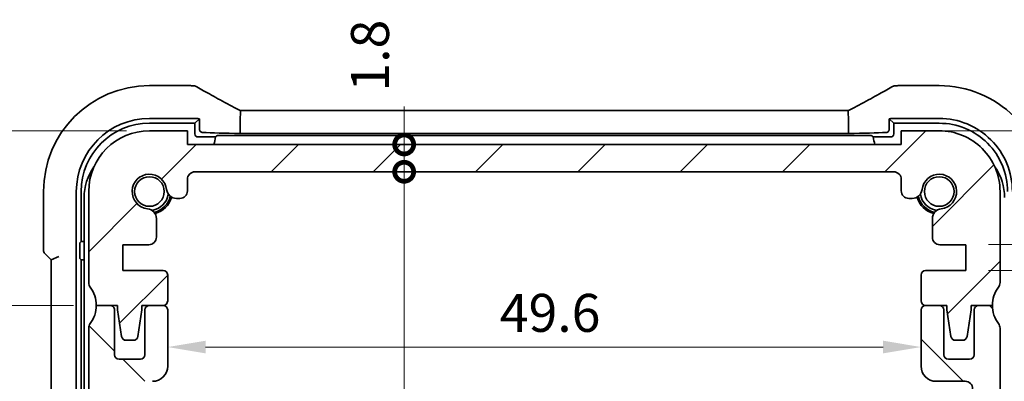
# Model space of a CAD drawing. Units: millimetres. Extents: x 14 to 2205, y 8 to 430.
# Drawn here: x 627 to 692, y 91 to 115 of the extents above; entities that cross this region are included whole.
import ezdxf

# ---------------------------------------------------------------- set-up
doc = ezdxf.new("R2010")
doc.units = ezdxf.units.MM
doc.layers.get('Defpoints').update_dxf_attribs({"lineweight": 25})
doc.layers.add('Dimension (ISO)', color=7, linetype='Continuous', lineweight=18)
doc.layers.add('Visible (ISO)', color=7, linetype='Continuous', lineweight=35)
doc.layers.add('Hatch (ISO)', color=1, linetype='Continuous', lineweight=18, true_color=0xff0000)
doc.styles.add('Note Text (TK)', font='MS PGothic.ttf')
doc.dimstyles.new('Default - Method 1b (TK)', dxfattribs={"dimtxt": 2.5, "dimasz": 2.5, "dimexe": 1, "dimexo": 1.5, "dimgap": 1, "dimtad": 1, "dimtoh": 1, "dimrnd": 1e-08, "dimdsep": 46, "dimtxsty": 'Note Text (TK)', "dimcen": 0.09, "dimdle": 5, "dimclrd": 100, "dimclre": 100, "dimclrt": 7, "dimadec": 1, "dimazin": 1, "dimtfac": 1, "dimtmove": 0, "dimatfit": 3, "dimfxl": 0, "dimtolj": 1, "dimlwd": -1, "dimlwe": -1, "dimarcsym": 0})

# ---------------------------------------------------------------- blocks, each defined once
blk = doc.blocks.new('_DotSmall')
at = {"color": 0, "linetype": 'ByBlock', "const_width": 0.5}
blk.add_lwpolyline([(-0.0625, 0, 1), (0.0625, 0, 1)], format="xyb", close=True, dxfattribs=at)
blk = doc.blocks.new('*D31')
at = {"layer": 'Defpoints', "color": 0, "transparency": 16777216}
for p in [(618.933, 95.922), (632.406, 95.922), (635.906, 57.422)]:
    blk.add_point(p, dxfattribs=at)
at = {"layer": 'Dimension (ISO)', "color": 100, "transparency": 16777216}
for p, q in [((630.906, 95.922), (617.933, 95.922)), ((618.933, 57.422), (618.933, 95.922)), ((634.406, 57.422), (617.933, 57.422))]:
    blk.add_line(p, q, dxfattribs=at)
at = {"layer": 'Dimension (ISO)', "color": 100, "transparency": 16777216, "xscale": 2.5, "yscale": 2.5, "zscale": 2.5}
for p, rotation in [((618.933, 95.922), 90), ((618.933, 57.422), 270)]:
    blk.add_blockref('_DotSmall', p, dxfattribs=dict(at, rotation=rotation))
at = {"layer": 'Dimension (ISO)', "color": 7, "transparency": 16777216, "insert": (616.683, 73.775), "char_height": 2.5, "attachment_point": 4, "rotation": 90, "style": 'Note Text (TK)'}
blk.add_mtext('\\A1;38.5', dxfattribs=at)
blk = doc.blocks.new('*D32')
at = {"layer": 'Defpoints', "color": 0, "transparency": 16777216}
for p in [(618.933, 107.422), (635.906, 107.422), (632.406, 95.922)]:
    blk.add_point(p, dxfattribs=at)
at = {"layer": 'Dimension (ISO)', "color": 100, "transparency": 16777216}
for p, q in [((634.406, 107.422), (617.933, 107.422)), ((618.933, 95.922), (618.933, 107.422)), ((630.906, 95.922), (617.933, 95.922))]:
    blk.add_line(p, q, dxfattribs=at)
at = {"layer": 'Dimension (ISO)', "color": 100, "transparency": 16777216, "xscale": 2.5, "yscale": 2.5, "zscale": 2.5}
for p, rotation in [((618.933, 107.422), 90), ((618.933, 95.922), 270)]:
    blk.add_blockref('_DotSmall', p, dxfattribs=dict(at, rotation=rotation))
at = {"layer": 'Dimension (ISO)', "color": 7, "transparency": 16777216, "insert": (616.683, 98.875), "char_height": 2.5, "attachment_point": 4, "rotation": 90, "style": 'Note Text (TK)'}
blk.add_mtext('\\A1;11.5', dxfattribs=at)
blk = doc.blocks.new('*D33')
at = {"layer": 'Defpoints', "color": 0, "transparency": 16777216}
for p in [(635.906, 107.422), (608.933, 57.422), (637.156, 57.422)]:
    blk.add_point(p, dxfattribs=at)
at = {"layer": 'Dimension (ISO)', "color": 100, "transparency": 16777216}
for p, q in [((634.406, 107.422), (607.933, 107.422)), ((608.933, 104.922), (608.933, 59.922)), ((635.656, 57.422), (607.933, 57.422))]:
    blk.add_line(p, q, dxfattribs=at)
for points in [[(608.517, 104.922), (609.35, 104.922), (608.933, 107.422)], [(608.517, 59.922), (609.35, 59.922), (608.933, 57.422)]]:
    blk.add_solid(points, dxfattribs=at)
at = {"layer": 'Dimension (ISO)', "color": 7, "transparency": 16777216, "insert": (606.683, 80.76), "char_height": 2.5, "attachment_point": 4, "rotation": 90, "style": 'Note Text (TK)'}
blk.add_mtext('\\A1;50', dxfattribs=at)
blk = doc.blocks.new('*D35')
at = {"layer": 'Defpoints', "color": 0, "transparency": 16777216}
for p in [(638.406, 106.522), (652.677, 106.522), (684.906, 104.722)]:
    blk.add_point(p, dxfattribs=at)
at = {"layer": 'Dimension (ISO)', "color": 100, "transparency": 16777216}
for p, q in [((652.677, 106.522), (652.677, 109.022)), ((639.906, 106.522), (653.677, 106.522)), ((652.677, 104.722), (652.677, 106.522)), ((652.677, 104.722), (652.677, 102.222))]:
    blk.add_line(p, q, dxfattribs=at)
at = {"layer": 'Dimension (ISO)', "color": 100, "transparency": 16777216, "xscale": 2.5, "yscale": 2.5, "zscale": 2.5}
for p, rotation in [((652.677, 106.522), 270), ((652.677, 104.722), 90)]:
    blk.add_blockref('_DotSmall', p, dxfattribs=dict(at, rotation=rotation))
at = {"layer": 'Dimension (ISO)', "color": 7, "transparency": 16777216, "insert": (650.427, 110.005), "char_height": 2.5, "attachment_point": 4, "rotation": 90, "style": 'Note Text (TK)'}
blk.add_mtext('\\A1;1.8', dxfattribs=at)
blk = doc.blocks.new('*D36')
at = {"layer": 'Defpoints', "color": 0, "transparency": 16777216}
for p in [(638.906, 104.722), (652.677, 104.722), (684.906, 60.122)]:
    blk.add_point(p, dxfattribs=at)
at = {"layer": 'Dimension (ISO)', "color": 100, "transparency": 16777216}
for p, q in [((640.406, 104.722), (653.677, 104.722)), ((652.677, 60.122), (652.677, 104.722))]:
    blk.add_line(p, q, dxfattribs=at)
at = {"layer": 'Dimension (ISO)', "color": 100, "transparency": 16777216, "xscale": 2.5, "yscale": 2.5, "zscale": 2.5}
for p, rotation in [((652.677, 104.722), 90), ((652.677, 60.122), 270)]:
    blk.add_blockref('_DotSmall', p, dxfattribs=dict(at, rotation=rotation))
at = {"layer": 'Dimension (ISO)', "color": 7, "transparency": 16777216, "insert": (650.427, 79.504), "char_height": 2.5, "attachment_point": 4, "rotation": 90, "style": 'Note Text (TK)'}
blk.add_mtext('\\A1;44.6', dxfattribs=at)
blk = doc.blocks.new('*D37')
at = {"layer": 'Defpoints', "color": 0, "transparency": 16777216}
for p in [(637.106, 93.18), (686.706, 93.18), (686.706, 93.18)]:
    blk.add_point(p, dxfattribs=at)
at = {"layer": 'Dimension (ISO)', "color": 100, "transparency": 16777216}
blk.add_line((639.606, 93.18), (684.206, 93.18), dxfattribs=at)
for points in [[(639.606, 93.597), (639.606, 92.763), (637.106, 93.18)], [(684.206, 93.597), (684.206, 92.763), (686.706, 93.18)]]:
    blk.add_solid(points, dxfattribs=at)
at = {"layer": 'Dimension (ISO)', "color": 7, "transparency": 16777216, "insert": (658.973, 95.43), "char_height": 2.5, "attachment_point": 4, "style": 'Note Text (TK)'}
blk.add_mtext('\\A1;49.6', dxfattribs=at)
blk = doc.blocks.new('*D42')
at = {"layer": 'Defpoints', "color": 0, "transparency": 16777216}
for p in [(685.406, 107.422), (704.88, 107.422), (689.656, 99.922)]:
    blk.add_point(p, dxfattribs=at)
at = {"layer": 'Dimension (ISO)', "color": 100, "transparency": 16777216}
for p, q in [((686.906, 107.422), (705.88, 107.422)), ((704.88, 99.922), (704.88, 107.422)), ((691.156, 99.922), (705.88, 99.922))]:
    blk.add_line(p, q, dxfattribs=at)
at = {"layer": 'Dimension (ISO)', "color": 100, "transparency": 16777216, "xscale": 2.5, "yscale": 2.5, "zscale": 2.5}
for p, rotation in [((704.88, 107.422), 90), ((704.88, 99.922), 270)]:
    blk.add_blockref('_DotSmall', p, dxfattribs=dict(at, rotation=rotation))
at = {"layer": 'Dimension (ISO)', "color": 7, "transparency": 16777216, "insert": (702.63, 101.698), "char_height": 2.5, "attachment_point": 4, "rotation": 90, "style": 'Note Text (TK)'}
blk.add_mtext('\\A1;7.5', dxfattribs=at)
blk = doc.blocks.new('*D43')
at = {"layer": 'Defpoints', "color": 0, "transparency": 16777216}
for p in [(689.656, 99.922), (704.88, 99.922), (689.656, 98.222)]:
    blk.add_point(p, dxfattribs=at)
at = {"layer": 'Dimension (ISO)', "color": 100, "transparency": 16777216}
for p, q in [((704.88, 99.922), (704.88, 102.422)), ((691.156, 99.922), (705.88, 99.922)), ((704.88, 99.072), (714.88, 100.072)), ((704.88, 98.222), (704.88, 99.922)), ((704.88, 98.222), (704.88, 99.922)), ((714.88, 100.072), (714.88, 94.308)), ((691.156, 98.222), (705.88, 98.222)), ((704.88, 98.222), (704.88, 95.722))]:
    blk.add_line(p, q, dxfattribs=at)
at = {"layer": 'Dimension (ISO)', "color": 100, "transparency": 16777216, "xscale": 2.5, "yscale": 2.5, "zscale": 2.5}
for p, rotation in [((704.88, 99.922), 270), ((704.88, 98.222), 90)]:
    blk.add_blockref('_DotSmall', p, dxfattribs=dict(at, rotation=rotation))
at = {"layer": 'Dimension (ISO)', "color": 7, "transparency": 16777216, "insert": (712.63, 95.308), "char_height": 2.5, "attachment_point": 4, "rotation": 90, "style": 'Note Text (TK)'}
blk.add_mtext('\\A1;1.7', dxfattribs=at)

msp = doc.modelspace()

# ---------------------------------------------------------------- hatches: boundary and pattern name
at = {"layer": 'Hatch (ISO)'}
h = msp.add_hatch(dxfattribs=at)
h.set_pattern_fill('ANSI31', color=256, scale=38.1, style=0)
h.set_pattern_definition([(45, (393.75, -4), (-3.367596, 3.367596), [])])
edge = h.paths.add_edge_path()
edge.add_line((685.4064, 104.2221), (685.4064, 103.4683))
edge.add_ellipse((685.9064, 103.4683), major_axis=(-0.5, 0), ratio=1, start_angle=0, end_angle=90)
edge.add_line((685.9064, 102.9683), (686.1272, 102.9683))
edge.add_ellipse((686.1272, 103.6183), major_axis=(0, -0.65), ratio=1, start_angle=0, end_angle=83.707548)
edge.add_ellipse((687.9064, 103.4221), major_axis=(-1.1331, 0.1249), ratio=1, start_angle=102.584904, end_angle=360, ccw=False)
edge.add_ellipse((688.1026, 101.6429), major_axis=(-0.0712, 0.6461), ratio=1, start_angle=0, end_angle=83.707548)
edge.add_line((687.4526, 101.6429), (687.4526, 100.4218))
edge.add_ellipse((687.9526, 100.4218), major_axis=(-0.5, 0), ratio=1, start_angle=0, end_angle=90)
edge.add_line((687.9526, 99.9218), (689.6564, 99.9218))
edge.add_line((689.6564, 99.9218), (689.6564, 98.2218))
edge.add_line((689.6564, 98.2218), (687.0064, 98.2218))
edge.add_ellipse((687.0064, 97.9218), major_axis=(0, 0.3), ratio=1, start_angle=0, end_angle=90)
edge.add_line((686.7064, 97.9218), (686.7064, 96.2221))
edge.add_ellipse((687.0064, 96.2221), major_axis=(-0.3, 0), ratio=1, start_angle=0, end_angle=90)
edge.add_line((687.0064, 95.9221), (687.0065, 95.9221))
edge.add_line((687.0065, 95.9221), (687.9065, 95.9221))
edge.add_line((687.9065, 95.9221), (688.4064, 95.9221))
edge.add_line((688.4064, 95.9221), (688.4064, 95.6221))
edge.add_line((688.4064, 95.6221), (688.6681, 93.8776))
edge.add_ellipse((688.9648, 93.9221), major_axis=(-0.2967, -0.0445), ratio=1, start_angle=0, end_angle=81.469234)
edge.add_line((688.9648, 93.6221), (689.4481, 93.6221))
edge.add_ellipse((689.4481, 93.9221), major_axis=(0, -0.3), ratio=1, start_angle=0, end_angle=81.469234)
edge.add_line((689.7448, 93.8776), (690.0064, 95.6221))
edge.add_line((690.0064, 95.6221), (690.0064, 95.9221))
edge.add_line((690.0064, 95.9221), (690.5065, 95.9221))
edge.add_line((690.5065, 95.9221), (691.4065, 95.9221))
edge.add_ellipse((693.4065, 95.9221), major_axis=(-2, 0), ratio=1, start_angle=323.130102, end_angle=360, ccw=False)
edge.add_ellipse((691.4065, 97.4221), major_axis=(0.4, -0.3), ratio=1, start_angle=0, end_angle=36.869898)
edge.add_line((691.9065, 97.4221), (691.9065, 103.4221))
edge.add_ellipse((687.9065, 103.4221), major_axis=(4, 0), ratio=1, start_angle=0, end_angle=90)
edge.add_line((687.9065, 107.4221), (685.4065, 107.4221))
edge.add_line((685.4065, 107.4221), (685.4065, 106.5221))
edge.add_line((685.4065, 106.5221), (638.4065, 106.5221))
edge.add_line((638.4065, 106.5221), (638.4065, 107.4221))
edge.add_line((638.4065, 107.4221), (635.9065, 107.4221))
edge.add_ellipse((635.9065, 103.4221), major_axis=(0, 4), ratio=1, start_angle=0, end_angle=90)
edge.add_line((631.9065, 103.4221), (631.9065, 97.4221))
edge.add_ellipse((632.4065, 97.4221), major_axis=(-0.5, 0), ratio=1, start_angle=0, end_angle=36.869898)
edge.add_ellipse((630.4065, 95.9221), major_axis=(1.6, 1.2), ratio=1, start_angle=323.130102, end_angle=360, ccw=False)
edge.add_line((632.4065, 95.9221), (633.3065, 95.9221))
edge.add_line((633.3065, 95.9221), (633.8065, 95.9221))
edge.add_line((633.8065, 95.9221), (633.8065, 95.6221))
edge.add_line((633.8065, 95.6221), (634.0681, 93.8776))
edge.add_ellipse((634.3648, 93.9221), major_axis=(-0.2967, -0.0445), ratio=1, start_angle=0, end_angle=81.469234)
edge.add_line((634.3648, 93.6221), (634.8481, 93.6221))
edge.add_ellipse((634.8481, 93.9221), major_axis=(0, -0.3), ratio=1, start_angle=0, end_angle=81.469234)
edge.add_line((635.1448, 93.8776), (635.4065, 95.6221))
edge.add_line((635.4065, 95.6221), (635.4065, 95.9221))
edge.add_line((635.4065, 95.9221), (635.9065, 95.9221))
edge.add_line((635.9065, 95.9221), (636.8065, 95.9221))
edge.add_ellipse((636.8065, 96.2221), major_axis=(0, -0.3), ratio=1, start_angle=0, end_angle=90)
edge.add_line((637.1065, 96.2221), (637.1065, 97.9218))
edge.add_ellipse((636.8065, 97.9218), major_axis=(0.3, 0), ratio=1, start_angle=0, end_angle=90)
edge.add_line((636.8065, 98.2218), (634.1565, 98.2218))
edge.add_line((634.1565, 98.2218), (634.1565, 99.9218))
edge.add_line((634.1565, 99.9218), (635.8603, 99.9218))
edge.add_ellipse((635.8603, 100.4218), major_axis=(0, -0.5), ratio=1, start_angle=0, end_angle=90)
edge.add_line((636.3603, 100.4218), (636.3603, 101.6429))
edge.add_ellipse((635.7103, 101.6429), major_axis=(0.65, 0), ratio=1, start_angle=0, end_angle=83.707548)
edge.add_ellipse((635.9065, 103.4221), major_axis=(-0.1249, -1.1331), ratio=1, start_angle=102.584904, end_angle=360, ccw=False)
edge.add_ellipse((637.6857, 103.6183), major_axis=(-0.6461, -0.0712), ratio=1, start_angle=0, end_angle=83.707548)
edge.add_line((637.6857, 102.9683), (637.9065, 102.9683))
edge.add_ellipse((637.9065, 103.4683), major_axis=(0, -0.5), ratio=1, start_angle=0, end_angle=90)
edge.add_line((638.4065, 103.4683), (638.4065, 104.2221))
edge.add_ellipse((638.9065, 104.2221), major_axis=(-0.5, 0), ratio=1, start_angle=269.997065, end_angle=360, ccw=False)
edge.add_line((638.9065, 104.7221), (684.9064, 104.7221))
edge.add_ellipse((684.9064, 104.2221), major_axis=(0, 0.5), ratio=1, start_angle=270, end_angle=360, ccw=False)
h = msp.add_hatch(dxfattribs=at)
h.set_pattern_fill('ANSI31', color=256, scale=38.1, angle=90.00021, style=0)
h.set_pattern_definition([(135.0002, (393.75, -4), (-3.367584, -3.36761), [])])
edge = h.paths.add_edge_path()
edge.add_ellipse((638.9065, 60.6221), major_axis=(0, -0.5), ratio=1, start_angle=270, end_angle=360)
edge.add_line((638.9065, 60.1221), (684.9065, 60.1221))
edge.add_ellipse((684.9065, 60.6221), major_axis=(0.5, 0), ratio=1, start_angle=270, end_angle=360)
edge.add_line((685.4065, 60.6221), (685.4065, 61.3759))
edge.add_ellipse((685.9065, 61.3759), major_axis=(0, 0.5), ratio=1, start_angle=0, end_angle=90, ccw=False)
edge.add_line((685.9065, 61.8759), (686.1273, 61.8759))
edge.add_ellipse((686.1273, 61.2259), major_axis=(0.6461, 0.0712), ratio=1, start_angle=0, end_angle=83.707548, ccw=False)
edge.add_ellipse((687.9065, 61.4221), major_axis=(0.1249, 1.1331), ratio=1, start_angle=102.584904, end_angle=360)
edge.add_ellipse((688.0996, 63.1986), major_axis=(-0.647, 0.0027), ratio=1, start_angle=0, end_angle=84.185683, ccw=False)
edge.add_line((687.4527, 63.2013), (687.4527, 63.6383))
edge.add_ellipse((687.7527, 63.6383), major_axis=(-0.0209, 0.2993), ratio=1, start_angle=0, end_angle=85.999921, ccw=False)
edge.add_line((687.7317, 63.9375), (689.6565, 64.0721))
edge.add_line((689.6565, 64.0721), (689.6565, 65.7721))
edge.add_line((689.6565, 65.7721), (687.7317, 65.9067))
edge.add_ellipse((687.7527, 66.206), major_axis=(-0.3, 0), ratio=1, start_angle=0, end_angle=86, ccw=False)
edge.add_line((687.4527, 66.206), (687.4527, 67.1383))
edge.add_ellipse((687.7527, 67.1383), major_axis=(-0.0209, 0.2993), ratio=1, start_angle=0, end_angle=86, ccw=False)
edge.add_line((687.7317, 67.4375), (689.6565, 67.5721))
edge.add_line((689.6565, 67.5721), (689.6565, 69.2721))
edge.add_line((689.6565, 69.2721), (687.7317, 69.4067))
edge.add_ellipse((687.7527, 69.706), major_axis=(-0.3, 0), ratio=1, start_angle=0, end_angle=85.999927, ccw=False)
edge.add_line((687.4527, 69.706), (687.4527, 70.6557))
edge.add_ellipse((687.7527, 70.6557), major_axis=(-0.0209, 0.2993), ratio=1, start_angle=0, end_angle=86.000067, ccw=False)
edge.add_line((687.7317, 70.955), (689.6413, 71.0886))
edge.add_ellipse((689.6065, 71.5873), major_axis=(0.5, 0), ratio=1, start_angle=274, end_angle=360)
edge.add_line((690.1065, 71.5873), (690.1065, 90.4221))
edge.add_ellipse((689.6065, 90.4221), major_axis=(0, 0.5), ratio=1, start_angle=270.000027, end_angle=360)
edge.add_line((689.6065, 90.9221), (687.7065, 90.9221))
edge.add_ellipse((687.7065, 91.9221), major_axis=(-1, 0), ratio=1, start_angle=0, end_angle=89.999974, ccw=False)
edge.add_line((686.7065, 91.9221), (686.7065, 95.6221))
edge.add_ellipse((687.0065, 95.6221), major_axis=(0, 0.3), ratio=1, start_angle=0, end_angle=89.999999, ccw=False)
edge.add_line((687.0065, 95.9221), (687.9065, 95.9221))
edge.add_ellipse((687.9065, 95.6221), major_axis=(0.3, 0), ratio=1, start_angle=0, end_angle=90, ccw=False)
edge.add_line((688.2065, 95.6221), (688.2065, 92.6721))
edge.add_ellipse((688.5065, 92.6721), major_axis=(0, -0.3), ratio=1, start_angle=270, end_angle=360)
edge.add_line((688.5065, 92.3721), (689.9065, 92.3721))
edge.add_ellipse((689.9065, 92.6721), major_axis=(0.3, 0), ratio=1, start_angle=270, end_angle=360)
edge.add_line((690.2065, 92.6721), (690.2065, 95.6221))
edge.add_ellipse((690.5065, 95.6221), major_axis=(0, 0.3), ratio=1, start_angle=0, end_angle=90, ccw=False)
edge.add_line((690.5065, 95.9221), (691.4065, 95.9221))
edge.add_ellipse((693.4065, 95.9221), major_axis=(-1.6, -1.2), ratio=1, start_angle=323.130102, end_angle=360)
edge.add_ellipse((691.4036, 94.4212), major_axis=(0.5028, 0.0013), ratio=1, start_angle=0, end_angle=36.609263, ccw=False)
edge.add_line((691.9065, 94.4225), (691.9065, 72.4221))
edge.add_ellipse((691.4065, 72.4221), major_axis=(0.4, -0.3), ratio=1, start_angle=0, end_angle=36.869899, ccw=False)
edge.add_ellipse((693.4065, 70.9221), major_axis=(-1.6, -1.2), ratio=1, start_angle=286.260203, end_angle=360)
edge.add_ellipse((691.4065, 69.4221), major_axis=(0.5, 0), ratio=1, start_angle=0, end_angle=36.869898, ccw=False)
edge.add_line((691.9065, 69.4221), (691.9065, 68.9221))
edge.add_ellipse((691.4065, 68.9221), major_axis=(0.4, -0.3), ratio=1, start_angle=0, end_angle=36.869898, ccw=False)
edge.add_ellipse((693.4065, 67.4221), major_axis=(-1.6, -1.2), ratio=1, start_angle=286.260205, end_angle=360)
edge.add_ellipse((691.4065, 65.9221), major_axis=(0.5, 0), ratio=1, start_angle=0, end_angle=36.869898, ccw=False)
edge.add_line((691.9065, 65.9221), (691.9065, 65.4221))
edge.add_ellipse((691.4065, 65.4221), major_axis=(0.4, -0.3), ratio=1, start_angle=0, end_angle=36.869898, ccw=False)
edge.add_ellipse((693.4065, 63.9221), major_axis=(-1.6, -1.2), ratio=1, start_angle=286.260205, end_angle=360)
edge.add_ellipse((691.4101, 62.4233), major_axis=(0.4963, -0.0012), ratio=1, start_angle=0, end_angle=37.150871, ccw=False)
edge.add_line((691.9065, 62.4221), (691.9065, 61.4221))
edge.add_ellipse((687.9065, 61.4221), major_axis=(0, -4), ratio=1, start_angle=0, end_angle=90, ccw=False)
edge.add_line((687.9065, 57.4221), (685.4065, 57.4221))
edge.add_line((685.4065, 57.4221), (685.4065, 58.3221))
edge.add_line((685.4065, 58.3221), (638.4065, 58.3221))
edge.add_line((638.4065, 58.3221), (638.4065, 57.4221))
edge.add_line((638.4065, 57.4221), (635.9065, 57.4221))
edge.add_ellipse((635.9065, 61.4221), major_axis=(-4, 0), ratio=1, start_angle=0, end_angle=90, ccw=False)
edge.add_line((631.9065, 61.4221), (631.9065, 62.4221))
edge.add_ellipse((632.4028, 62.4233), major_axis=(-0.3963, 0.2988), ratio=1, start_angle=0, end_angle=37.150871, ccw=False)
edge.add_ellipse((630.4065, 63.9221), major_axis=(1.6, 1.2), ratio=1, start_angle=286.260205, end_angle=360)
edge.add_ellipse((632.4065, 65.4221), major_axis=(-0.5, 0), ratio=1, start_angle=0, end_angle=36.869898, ccw=False)
edge.add_line((631.9065, 65.4221), (631.9065, 65.9221))
edge.add_ellipse((632.4065, 65.9221), major_axis=(-0.4, 0.3), ratio=1, start_angle=0, end_angle=36.869898, ccw=False)
edge.add_ellipse((630.4065, 67.4221), major_axis=(1.6, 1.2), ratio=1, start_angle=286.260205, end_angle=360)
edge.add_ellipse((632.4065, 68.9221), major_axis=(-0.5, 0), ratio=1, start_angle=0, end_angle=36.869898, ccw=False)
edge.add_line((631.9065, 68.9221), (631.9065, 69.4221))
edge.add_ellipse((632.4065, 69.4221), major_axis=(-0.4, 0.3), ratio=1, start_angle=0, end_angle=36.869898, ccw=False)
edge.add_ellipse((630.4065, 70.9221), major_axis=(1.6, 1.2), ratio=1, start_angle=286.260203, end_angle=360)
edge.add_ellipse((632.4065, 72.4221), major_axis=(-0.5, 0), ratio=1, start_angle=0, end_angle=36.869899, ccw=False)
edge.add_line((631.9065, 72.4221), (631.9065, 94.4225))
edge.add_ellipse((632.4093, 94.4212), major_axis=(-0.4028, 0.3009), ratio=1, start_angle=0, end_angle=36.609263, ccw=False)
edge.add_ellipse((630.4065, 95.9221), major_axis=(2, 0), ratio=1, start_angle=323.130102, end_angle=360)
edge.add_line((632.4065, 95.9221), (633.3065, 95.9221))
edge.add_ellipse((633.3065, 95.6221), major_axis=(0.3, 0), ratio=1, start_angle=0, end_angle=90, ccw=False)
edge.add_line((633.6065, 95.6221), (633.6065, 92.6721))
edge.add_ellipse((633.9065, 92.6721), major_axis=(0, -0.3), ratio=1, start_angle=270, end_angle=360)
edge.add_line((633.9065, 92.3721), (635.3065, 92.3721))
edge.add_ellipse((635.3065, 92.6721), major_axis=(0.3, 0), ratio=1, start_angle=270, end_angle=360)
edge.add_line((635.6065, 92.6721), (635.6065, 95.6221))
edge.add_ellipse((635.9065, 95.6221), major_axis=(0, 0.3), ratio=1, start_angle=0, end_angle=90, ccw=False)
edge.add_line((635.9065, 95.9221), (636.8065, 95.9221))
edge.add_ellipse((636.8065, 95.6221), major_axis=(0.3, 0), ratio=1, start_angle=0, end_angle=89.999999, ccw=False)
edge.add_line((637.1065, 95.6221), (637.1065, 91.9221))
edge.add_ellipse((636.1065, 91.9221), major_axis=(0, -1), ratio=1, start_angle=0, end_angle=89.999974, ccw=False)
edge.add_line((636.1065, 90.9221), (634.2065, 90.9221))
edge.add_ellipse((634.2065, 90.4221), major_axis=(-0.5, 0), ratio=1, start_angle=270.000027, end_angle=360)
edge.add_line((633.7065, 90.4221), (633.7065, 71.5873))
edge.add_ellipse((634.2065, 71.5873), major_axis=(-0.0349, -0.4988), ratio=1, start_angle=274, end_angle=360)
edge.add_line((634.1716, 71.0885), (636.0812, 70.955))
edge.add_ellipse((636.0603, 70.6557), major_axis=(0.3, 0), ratio=1, start_angle=0, end_angle=86.000067, ccw=False)
edge.add_line((636.3603, 70.6557), (636.3603, 69.706))
edge.add_ellipse((636.0603, 69.706), major_axis=(0.0209, -0.2993), ratio=1, start_angle=0, end_angle=85.999927, ccw=False)
edge.add_line((636.0812, 69.4067), (634.1565, 69.2721))
edge.add_line((634.1565, 69.2721), (634.1565, 67.5721))
edge.add_line((634.1565, 67.5721), (636.0812, 67.4375))
edge.add_ellipse((636.0603, 67.1383), major_axis=(0.3, 0), ratio=1, start_angle=0, end_angle=86, ccw=False)
edge.add_line((636.3603, 67.1383), (636.3603, 66.206))
edge.add_ellipse((636.0603, 66.206), major_axis=(0.0209, -0.2993), ratio=1, start_angle=0, end_angle=86, ccw=False)
edge.add_line((636.0812, 65.9067), (634.1565, 65.7721))
edge.add_line((634.1565, 65.7721), (634.1565, 64.0721))
edge.add_line((634.1565, 64.0721), (636.0812, 63.9375))
edge.add_ellipse((636.0603, 63.6383), major_axis=(0.3, 0), ratio=1, start_angle=0, end_angle=85.999921, ccw=False)
edge.add_line((636.3603, 63.6383), (636.3603, 63.2013))
edge.add_ellipse((635.7133, 63.1986), major_axis=(0.0682, -0.6434), ratio=1, start_angle=0, end_angle=84.185683, ccw=False)
edge.add_ellipse((635.9065, 61.4221), major_axis=(1.1331, -0.1249), ratio=1, start_angle=102.584904, end_angle=360)
edge.add_ellipse((637.6857, 61.2259), major_axis=(0, 0.65), ratio=1, start_angle=0, end_angle=83.707548, ccw=False)
edge.add_line((637.6857, 61.8759), (637.9065, 61.8759))
edge.add_ellipse((637.9065, 61.3759), major_axis=(0.5, 0), ratio=1, start_angle=0, end_angle=90, ccw=False)
edge.add_line((638.4065, 61.3759), (638.4065, 60.6221))

# ---------------------------------------------------------------- linework, layer by layer
at = {"layer": 'Visible (ISO)'}
for p, q in [((638.6103, 110.3952), (635.9064, 110.3952)), ((687.9064, 110.3952), (685.2026, 110.3952)), ((641.8748, 108.7642), (681.9381, 108.7642)), ((641.8755, 108.2642), (641.8755, 107.2491)), ((681.9374, 108.2642), (681.9374, 107.2491)), ((635.9064, 108.2364), (638.6103, 108.2364)), ((635.9064, 107.9186), (638.903, 107.9186)), ((639.2031, 108.2188), (638.903, 107.9186)), ((638.903, 107.9186), (638.903, 107.2185)), ((639.2031, 107.5186), (639.2031, 108.2188)), ((684.6098, 108.2188), (684.6098, 107.5186)), ((684.6098, 108.2188), (684.9099, 107.9186)), ((684.9099, 107.9186), (687.9064, 107.9186)), ((684.9099, 107.2185), (684.9099, 107.9186)), ((685.2026, 108.2364), (687.9064, 108.2364)), ((638.4065, 107.4221), (635.9065, 107.4221)), ((638.4065, 106.5221), (638.4065, 107.4221)), ((639.1028, 107.0186), (640.2563, 107.0186)), ((640.5656, 107.1094), (683.2473, 107.1094)), ((681.9374, 107.2491), (641.8755, 107.2491)), ((683.5566, 107.0186), (684.7101, 107.0186)), ((687.9065, 107.4221), (685.4065, 107.4221)), ((685.4065, 107.4221), (685.4065, 106.5221)), ((685.4065, 106.5221), (638.4065, 106.5221)), ((638.9065, 104.7221), (684.9064, 104.7221)), ((638.4065, 103.4683), (638.4065, 104.2221)), ((685.4064, 104.2221), (685.4064, 103.4683)), ((628.9333, 103.4221), (628.9333, 99.5575)), ((631.0922, 61.9768), (631.0922, 103.4221)), ((631.4099, 100.1256), (631.4099, 103.4221)), ((631.9065, 103.4221), (631.9065, 97.4221)), ((691.9065, 97.4221), (691.9065, 103.4221)), ((631.6064, 103.0221), (631.6065, 61.8221)), ((637.6857, 102.9683), (637.9065, 102.9683)), ((685.9064, 102.9683), (686.1272, 102.9683)), ((636.3603, 100.4218), (636.3603, 101.6429)), ((687.4526, 101.6429), (687.4526, 100.4218)), ((631.3191, 99.2026), (631.3191, 99.8417)), ((631.3259, 100.0415), (631.4099, 100.1256)), ((631.6064, 100.1256), (631.4099, 100.1256)), ((634.1565, 98.2218), (634.1565, 99.9218)), ((634.1565, 99.9218), (635.8603, 99.9218)), ((687.9526, 99.9218), (689.6564, 99.9218)), ((689.6564, 99.9218), (689.6564, 98.2218)), ((629.0212, 99.3454), (629.4333, 98.9332)), ((629.4333, 98.9332), (629.9333, 99.1404)), ((629.4333, 98.9332), (629.4333, 65.911)), ((631.3259, 99.0027), (631.4064, 98.9221)), ((631.4065, 65.9221), (631.4064, 98.9221)), ((631.4064, 98.9221), (631.6064, 98.9221)), ((636.8065, 98.2218), (634.1565, 98.2218)), ((637.1065, 96.2221), (637.1065, 97.9218)), ((686.7064, 97.9218), (686.7064, 96.2221)), ((689.6564, 98.2218), (687.0064, 98.2218)), ((632.4065, 95.9221), (633.8065, 95.9221)), ((633.3065, 95.9221), (632.4065, 95.9221)), ((633.6065, 92.6721), (633.6065, 95.6221)), ((633.8065, 95.9221), (633.8065, 95.6221)), ((633.8065, 95.6221), (634.0681, 93.8776)), ((635.1448, 93.8776), (635.4065, 95.6221)), ((635.4065, 95.6221), (635.4065, 95.9221)), ((635.4065, 95.9221), (636.8065, 95.9221)), ((635.6065, 95.6221), (635.6065, 92.6721)), ((636.8065, 95.9221), (635.9065, 95.9221)), ((637.1065, 91.9221), (637.1065, 95.6221)), ((686.7065, 95.6221), (686.7065, 91.9221)), ((687.0064, 95.9221), (688.4064, 95.9221)), ((687.9065, 95.9221), (687.0065, 95.9221)), ((688.2065, 92.6721), (688.2065, 95.6221)), ((688.4064, 95.9221), (688.4064, 95.6221)), ((688.4064, 95.6221), (688.6681, 93.8776)), ((689.7448, 93.8776), (690.0064, 95.6221)), ((690.0064, 95.6221), (690.0064, 95.9221)), ((690.0064, 95.9221), (691.4065, 95.9221)), ((690.2065, 95.6221), (690.2065, 92.6721)), ((691.4065, 95.9221), (690.5065, 95.9221)), ((631.9065, 94.4225), (631.9065, 72.4221)), ((691.9065, 72.4221), (691.9065, 94.4225)), ((634.3648, 93.6221), (634.8481, 93.6221)), ((688.9648, 93.6221), (689.4481, 93.6221)), ((635.3065, 92.3721), (633.9065, 92.3721)), ((689.9065, 92.3721), (688.5065, 92.3721)), ((687.7065, 90.9221), (689.6065, 90.9221))]:
    msp.add_line(p, q, dxfattribs=at)
for centre in [(635.9064, 103.4221), (687.9064, 103.4221)]:
    msp.add_circle(centre, 0.9739, dxfattribs=at)
for centre, radius, start, end in [((635.9064, 103.4221), 6.9731, 90.000015, 180.000015), ((638.6103, 109.8952), 0.5, 84.875061, 90.000015), ((638.7787, 109.8811), 0.5, 59.538566, 85.492482), ((685.0342, 109.8811), 0.5, 94.507547, 120.461464), ((685.2026, 109.8952), 0.5, 90.000015, 95.124969), ((687.9064, 103.4221), 6.9731, 0.000015, 90.000015), ((635.9064, 103.4221), 4.8143, 90.000015, 180.000015), ((635.9064, 103.4221), 4.4965, 90.000015, 180.000015), ((687.9064, 103.4221), 4.8143, 0.000015, 90.000015), ((687.9064, 103.4221), 4.4965, 0.000015, 90.000015), ((635.9065, 103.4221), 4, 90.000001, 180), ((757.4481, 82.4221), 119.7452, 168.146682, 168.389315), ((566.3648, 82.4221), 119.7452, 11.610709, 11.853347), ((687.9065, 103.4221), 4, 0, 90.000001), ((635.1064, 103.0221), 3.5, 144.673916, 180.000015), ((688.7064, 103.0221), 3.5, 0.000015, 35.322655), ((635.9065, 103.4221), 1.14, 6.292453, 263.707549), ((638.9065, 104.2221), 0.5, 89.997066, 180), ((684.9064, 104.2221), 0.5, 0, 90.000001), ((687.9064, 103.4221), 1.14, 276.292453, 173.707549), ((635.9064, 103.4221), 1.25, 277.601603, 352.402081), ((635.9064, 103.4221), 1.4071, 282.759243, 347.243197), ((637.6857, 103.6183), 0.65, 186.292453, 270.000001), ((637.9065, 103.4683), 0.5, 270.000001, 0), ((685.9064, 103.4683), 0.5, 180, 270.000001), ((686.1272, 103.6183), 0.65, 270.000001, 353.707549), ((687.9064, 103.4221), 1.4071, 192.757978, 257.242023), ((687.9064, 103.4221), 1.25, 187.599885, 262.400116), ((635.9064, 103.4221), 1.5, 284.157731, 345.844347), ((687.9064, 103.4221), 1.5, 194.156598, 255.843403), ((635.7103, 101.6429), 0.65, 0.000001, 83.707549), ((688.1026, 101.6429), 0.65, 96.292453, 180.000001), ((635.8603, 100.4218), 0.5, 270.000001, 0.000001), ((687.9526, 100.4218), 0.5, 180.000001, 270.000001), ((629.2333, 99.5575), 0.3, 180.000015, 225.000015), ((636.8065, 97.9218), 0.3, 0.000001, 90.000001), ((687.0064, 97.9218), 0.3, 90.000001, 180.000001), ((632.4065, 97.4221), 0.5, 180.000001, 216.869898), ((691.4065, 97.4221), 0.5, 323.130103, 0.000001), ((630.4065, 95.9221), 2, 0, 36.869898), ((693.4065, 95.9221), 2, 143.130103, 180), ((636.8065, 96.2221), 0.3, 270.000001, 0.000001), ((687.0064, 96.2221), 0.3, 180.000001, 270.000001), ((630.4065, 95.9221), 2, 323.130103, 0.000001), ((633.3065, 95.6221), 0.3, 0.000001, 90.000002), ((635.9065, 95.6221), 0.3, 90.000002, 180.000001), ((636.8065, 95.6221), 0.3, 0.000002, 90.000002), ((687.0065, 95.6221), 0.3, 90.000001, 180), ((687.9065, 95.6221), 0.3, 0.000001, 90.000001), ((690.5065, 95.6221), 0.3, 90.000001, 180.000001), ((693.4065, 95.9221), 2, 180.000001, 216.8699), ((632.4093, 94.4212), 0.5028, 143.237325, 179.846588), ((691.4036, 94.4212), 0.5028, 0.153415, 36.762678), ((634.3648, 93.9221), 0.3, 188.530766, 270.000001), ((634.8481, 93.9221), 0.3, 270.000001, 351.469235), ((688.9648, 93.9221), 0.3, 188.530766, 270.000001), ((689.4481, 93.9221), 0.3, 270.000001, 351.469235), ((633.9065, 92.6721), 0.3, 180.000001, 270.000001), ((635.3065, 92.6721), 0.3, 270.000001, 0.000001), ((688.5065, 92.6721), 0.3, 180.000001, 270.000001), ((689.9065, 92.6721), 0.3, 270.000001, 0.000001), ((636.1065, 91.9221), 1, 270.000028, 0.000002), ((687.7065, 91.9221), 1, 180, 269.999975), ((689.6065, 90.4221), 0.5, 0.000002, 89.999975)]:
    msp.add_arc(centre, radius, start, end, dxfattribs=at)
for centre, major_axis, ratio, start_param, end_param in [((643.1648, 110.4878), (-5.174, 0.0291), 0.0472835, 0.5125126, 0.5735458), ((680.6432, 110.489), (-5.1796, -0.0282), 0.0473859, 2.5680882, 2.6290548), ((638.6103, 108.2189), (0.5, 0), 0.0349208, 0.5288276, 1.5707963), ((643.359, 108.3158), (-5, 0), 0.0349208, 0.5288276, 0.5895772), ((680.4539, 108.3159), (-5, 0), 0.0349208, 2.5520154, 2.6127651), ((685.2026, 108.219), (0.5, 0), 0.0349208, 1.5707963, 2.6127651), ((639.1031, 107.2187), (-0.1416, -0.1416), 0.9987828, 5.4983961, 7.0679745), ((643.359, 107.4158), (-5, 0), 0.0349208, 0.654987, 1.2695707), ((680.4539, 107.4159), (-5, 0), 0.0349208, 1.8720219, 2.4866056), ((684.7098, 107.2188), (0.1416, -0.1416), 0.9987828, 5.4983961, 7.0679745), ((631.3261, 99.8417), (0, 0.2), 0.0349208, 0.0349066, 1.5707963), ((631.3261, 99.2026), (0, 0.2), 0.0349208, 1.5707963, 3.1066861)]:
    msp.add_ellipse(centre, major_axis=major_axis, ratio=ratio, start_param=start_param, end_param=end_param, dxfattribs=at)
for points, knots in [([(639.0322, 110.3121), (639.1651, 110.2339), (639.312, 110.1492), (639.6312, 109.9683), (639.8033, 109.8722), (640.1694, 109.6704), (640.3634, 109.5648), (640.7697, 109.3459), (640.9819, 109.2328), (641.4208, 109.0009), (641.6474, 108.8823), (641.8791, 108.7619)], [0.70335517, 0.70335517, 0.70335517, 0.70335517, 0.8369361, 0.8369361, 0.97051702, 0.97051702, 1.10409795, 1.10409795, 1.23767887, 1.23767887, 1.3712598, 1.3712598, 1.3712598, 1.3712598]), ([(681.9338, 108.762), (682.1655, 108.8823), (682.3921, 109.0009), (682.831, 109.2328), (683.0432, 109.346), (683.4495, 109.5648), (683.6435, 109.6704), (684.0096, 109.8722), (684.1817, 109.9683), (684.5009, 110.1492), (684.6478, 110.2339), (684.7807, 110.3121)], [-1.3712598, -1.3712598, -1.3712598, -1.3712598, -1.23767887, -1.23767887, -1.10409795, -1.10409795, -0.97051702, -0.97051702, -0.8369361, -0.8369361, -0.70335517, -0.70335517, -0.70335517, -0.70335517]), ([(641.8761, 108.2772), (641.8807, 108.3322), (641.8883, 108.3928), (641.9009, 108.5129), (641.9054, 108.5667), (641.908, 108.6578), (641.9062, 108.6943), (641.8963, 108.7428), (641.8891, 108.7568), (641.8791, 108.7619)], [-0.077432938, -0.077432938, -0.077432938, -0.077432938, -0.057473505, -0.057473505, -0.038302161, -0.038302161, -0.019355329, -0.019355329, -0.002739597, -0.002739597, -0.002739597, -0.002739597]), ([(681.9368, 108.2772), (681.9323, 108.3318), (681.9247, 108.392), (681.9121, 108.5121), (681.9075, 108.5663), (681.9049, 108.6575), (681.9066, 108.6939), (681.9165, 108.7426), (681.9237, 108.7568), (681.9338, 108.762)], [0, 0, 0, 0, 0.016430713, 0.016430713, 0.032437392, 0.032437392, 0.048084782, 0.048084782, 0.061951619, 0.061951619, 0.061951619, 0.061951619]), ([(639.3937, 107.3095), (639.3706, 107.3105), (639.346, 107.3162), (639.2993, 107.338), (639.2773, 107.3541), (639.2425, 107.3923), (639.2254, 107.4189), (639.2118, 107.4575), (639.2085, 107.4692), (639.2042, 107.4938), (639.2031, 107.5067), (639.2031, 107.5186)], [0.038247405, 0.038247405, 0.038247405, 0.038247405, 0.049603922, 0.049603922, 0.060998715, 0.060998715, 0.071101325, 0.071101325, 0.074685973, 0.074685973, 0.07827062, 0.07827062, 0.07827062, 0.07827062]), ([(640.3599, 107.1027), (640.3609, 107.1035), (640.3668, 107.1044), (640.3853, 107.1059), (640.4022, 107.1067), (640.438, 107.108), (640.4634, 107.1085), (640.5103, 107.1092), (640.5402, 107.1094), (640.5656, 107.1094)], [0.000687945, 0.000687945, 0.000687945, 0.000687945, 0.007362658, 0.007362658, 0.014833227, 0.014833227, 0.022401887, 0.022401887, 0.03002425, 0.03002425, 0.03002425, 0.03002425]), ([(683.2473, 107.1094), (683.2727, 107.1094), (683.3026, 107.1092), (683.3495, 107.1086), (683.3748, 107.108), (683.4106, 107.1068), (683.4276, 107.1059), (683.446, 107.1044), (683.452, 107.1035), (683.453, 107.1027)], [0.08979955, 0.08979955, 0.08979955, 0.08979955, 0.097421913, 0.097421913, 0.104990572, 0.104990572, 0.112461141, 0.112461141, 0.119135854, 0.119135854, 0.119135854, 0.119135854]), ([(684.6098, 107.5186), (684.6098, 107.506), (684.6086, 107.4933), (684.6042, 107.4688), (684.601, 107.457), (684.589, 107.4236), (684.5777, 107.4042), (684.547, 107.3636), (684.5232, 107.3441), (684.4721, 107.3175), (684.4449, 107.3107), (684.4192, 107.3095)], [0.156930598, 0.156930598, 0.156930598, 0.156930598, 0.160737077, 0.160737077, 0.164543556, 0.164543556, 0.172156515, 0.172156515, 0.184832221, 0.184832221, 0.197469651, 0.197469651, 0.197469651, 0.197469651])]:
    msp.add_open_spline(points, degree=3, knots=knots, dxfattribs=at)
for points, degree in [([(641.8761, 108.2772), (641.8757, 108.2729), (641.8755, 108.2686), (641.8755, 108.2642)], 3), ([(681.9374, 108.2642), (681.9374, 108.2686), (681.9372, 108.2729), (681.9368, 108.2772)], 3), ([(640.3599, 107.1027), (640.3081, 107.0607), (640.2563, 107.0186)], 2), ([(683.5566, 107.0186), (683.5048, 107.0607), (683.453, 107.1027)], 2)]:
    msp.add_open_spline(points, degree=degree, dxfattribs=at)

# ---------------------------------------------------------------- dimensions: what is measured, and where the dimension line sits
at = {"layer": 'Dimension (ISO)', "color": 100, "true_color": 0x00ff3f}
for base, p1, p2, angle, override, picture, middle in [((652.6771, 106.5221), (684.9064, 104.7221), (638.4065, 106.5221), 90, {"dimtoh": 0, "dimblk1": 'DotSmall', "dimblk2": 'DotSmall', "dimsah": 1, "dimdle": 0, "dimse1": 1, "dimtmove": 1, "dimatfit": 1}, '*D35', (652.6771, 111.916)), ((618.9334, 107.4221), (632.4065, 95.9221), (635.9065, 107.4221), 90, {"dimtoh": 0, "dimblk1": 'DotSmall', "dimblk2": 'DotSmall', "dimsah": 1, "dimdle": 0, "dimtofl": 0, "dimatfit": 1}, '*D32', (618.9334, 101.6871)), ((704.8796, 107.4221), (689.6564, 99.9218), (685.4065, 107.4221), 90, {"dimtoh": 0, "dimblk1": 'DotSmall', "dimblk2": 'DotSmall', "dimsah": 1, "dimdle": 0, "dimtmove": 1, "dimatfit": 1}, '*D42', (704.8796, 103.672)), ((608.9334, 57.4221), (635.9065, 107.4221), (637.1565, 57.4221), 90, {"dimtoh": 0, "dimtofl": 0, "dimatfit": 1}, '*D33', (608.9334, 82.4221)), ((652.6771, 104.7221), (684.9065, 60.1221), (638.9065, 104.7221), 90, {"dimgap": 1, "dimtoh": 0, "dimdec": 2, "dimblk1": 'DotSmall', "dimblk2": 'DotSmall', "dimsah": 1, "dimdle": 0, "dimse1": 1, "dimtol": 0, "dimlim": 0, "dimtp": 0, "dimtm": 0, "dimtdec": 2, "dimtofl": 0, "dimatfit": 1}, '*D36', (652.6771, 82.4371)), ((704.8796, 99.9218), (689.6564, 98.2218), (689.6564, 99.9218), 90, {"dimtoh": 0, "dimblk1": 'DotSmall', "dimblk2": 'DotSmall', "dimsah": 1, "dimdle": 0, "dimtmove": 1, "dimatfit": 1}, '*D43', (714.8796, 99.0718)), ((618.9334, 95.9221), (635.9065, 57.4221), (632.4065, 95.9221), 90, {"dimtoh": 0, "dimblk1": 'DotSmall', "dimblk2": 'DotSmall', "dimsah": 1, "dimdle": 0, "dimtofl": 0, "dimatfit": 1}, '*D31', (618.9334, 76.6871)), ((686.7065, 93.1799), (637.1065, 93.1799), (686.7065, 93.1799), 180, {"dimgap": 1, "dimtoh": 0, "dimdec": 2, "dimse1": 1, "dimse2": 1, "dimtol": 0, "dimlim": 0, "dimtp": 0, "dimtm": 0, "dimtdec": 2, "dimtofl": 0, "dimatfit": 1}, '*D37', (661.9065, 93.1799))]:
    dim = msp.add_linear_dim(base=base, p1=p1, p2=p2, angle=angle, dimstyle='Default - Method 1b (TK)', override=override, dxfattribs=at)
    dim.commit()
    dim.dimension.update_dxf_attribs({"geometry": picture, "text_midpoint": middle, "dimtype": 160})

doc.saveas('drawing.dxf')
